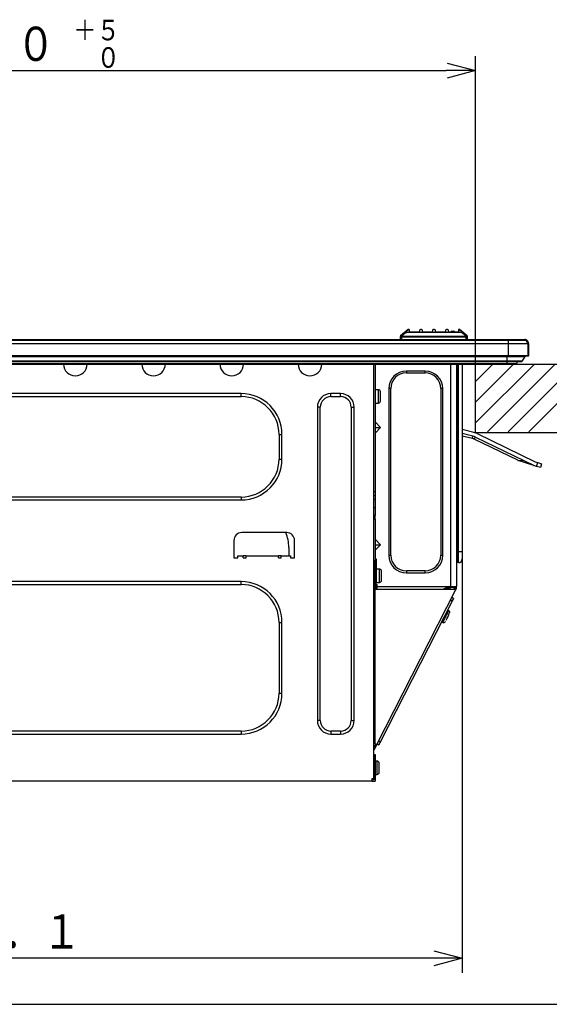
# Model space of a CAD drawing. Extents: x 21 to 584, y 19 to 408.
# Drawn here: x 337 to 391, y 19 to 120 of the extents above; entities that cross this region are included whole.
import ezdxf

# ---------------------------------------------------------------- set-up
doc = ezdxf.new("R2010")
doc.units = 0
doc.layers.get('0').update_dxf_attribs({"linetype": 'CONTINUOUS'})
doc.layers.get('DEFPOINTS').update_dxf_attribs({"linetype": 'CONTINUOUS'})
doc.layers.add('DD0', color=2, linetype='CONTINUOUS')
doc.layers.add('M0', color=3, linetype='CONTINUOUS')
doc.styles.get("Standard").update_dxf_attribs({"font": 'txt', "bigfont": 'BIGFONT'})
doc.dimstyles.get("Standard").update_dxf_attribs({"dimtxt": 3.5, "dimasz": 3, "dimexe": 1.5, "dimexo": 0, "dimgap": 1, "dimtad": 3, "dimtih": 1, "dimtoh": 1, "dimtxsty": 'STANDARD', "dimblk1": 'OPEN', "dimblk2": 'OPEN', "dimsah": 1, "dimcen": 0.09, "dimazin": 3, "dimtfac": 1, "dimtdec": 4, "dimtofl": 0, "dimtmove": 0, "dimatfit": 3, "dimtolj": 1, "dimtzin": 0})

# ---------------------------------------------------------------- blocks, each defined once
blk = doc.blocks.new('_OPEN')
at = {"color": 0}
for p, q in [((0, 0), (-1, 0)), ((-0.965926, 0.258819), (0, 0)), ((0, 0), (-0.965926, -0.258819))]:
    blk.add_line(p, q, dxfattribs=at)
blk = doc.blocks.new('*D17')
at = {"layer": 'DD0'}
for p, q in [((291.699677, 84.51252), (291.699677, 116.046593)), ((383.699677, 84.51252), (383.699677, 116.046593)), ((294.699677, 114.546593), (380.699677, 114.546593))]:
    blk.add_line(p, q, dxfattribs=at)
at = {"layer": 'DEFPOINTS'}
for p in [(383.699677, 114.546593), (291.699677, 84.51252), (383.699677, 84.51252)]:
    blk.add_point(p, dxfattribs=at)
at = {"layer": 'DD0', "xscale": 3, "yscale": 3, "rotation": 180}
blk.add_blockref('_OPEN', (291.699677, 114.546593), dxfattribs=at)
at = {"layer": 'DD0', "xscale": 3, "yscale": 3}
blk.add_blockref('_OPEN', (383.699677, 114.546593), dxfattribs=at)
at = {"layer": 'DD0', "width": 0.833333}
for s, height, p in [('４６０\u3000', 3.5, (328.791331, 115.546593)), ('＋５', 2.1, (342.574652, 117.646591)), ('\u3000０', 2.1, (342.574652, 114.846596))]:
    blk.add_text(s, height=height, dxfattribs=at).set_placement(p)
blk = doc.blocks.new('*D22')
at = {"layer": 'DD0'}
for p, q in [((382.35968, 65.301193), (382.35968, 22.182783)), ((281.558868, 43.952469), (281.558868, 22.182783)), ((379.35968, 23.682783), (284.558868, 23.682783))]:
    blk.add_line(p, q, dxfattribs=at)
at = {"layer": 'DEFPOINTS'}
for p in [(382.35968, 65.301193), (281.558868, 43.952469), (281.558868, 23.682783)]:
    blk.add_point(p, dxfattribs=at)
at = {"layer": 'DD0', "xscale": 3, "yscale": 3, "rotation": 180}
blk.add_blockref('_OPEN', (281.558868, 23.682783), dxfattribs=at)
at = {"layer": 'DD0', "xscale": 3, "yscale": 3}
blk.add_blockref('_OPEN', (382.35968, 23.682783), dxfattribs=at)
at = {"layer": 'DD0', "width": 0.833333}
blk.add_text('５０２．１', height=3.5, dxfattribs=at).set_placement((323.500956, 24.682783))

msp = doc.modelspace()

# ---------------------------------------------------------------- linework, layer by layer
at = {"layer": 'M0'}
for p, q in [((376.837185, 88.040433), (376.05541, 87.384442)), ((376.837185, 88.027153), (376.05541, 87.371165)), ((376.253453, 87.537918), (376.491663, 87.737796)), ((376.491663, 87.737796), (376.498583, 87.743107)), ((376.491943, 87.737459), (376.491663, 87.737796)), ((376.498583, 87.743107), (376.499101, 87.743468)), ((376.719644, 87.737796), (376.719644, 87.761191)), ((376.719644, 87.761191), (382.199725, 87.761191)), ((382.199725, 87.737796), (376.719644, 87.737796)), ((376.899686, 88.05447), (376.875755, 88.05447)), ((376.899686, 88.04119), (376.875755, 88.04119)), ((376.95969, 87.981192), (376.95969, 87.994469)), ((376.95969, 87.761191), (376.95969, 87.981192)), ((377.979687, 87.774468), (376.95969, 87.774468)), ((377.979687, 87.954468), (377.979687, 87.941191)), ((377.979687, 87.941191), (377.979687, 87.761191)), ((378.17969, 88.05447), (378.079685, 88.05447)), ((378.17969, 88.04119), (378.079685, 88.04119)), ((378.279689, 87.941191), (378.279689, 87.954468)), ((378.279689, 87.761191), (378.279689, 87.941191)), ((379.299685, 87.774468), (378.279689, 87.774468)), ((379.299685, 87.954468), (379.299685, 87.941191)), ((379.299685, 87.941191), (379.299685, 87.761191)), ((379.519686, 88.05447), (379.39969, 88.05447)), ((379.519686, 88.04119), (379.39969, 88.04119)), ((379.619685, 87.941191), (379.619685, 87.954468)), ((379.619685, 87.761191), (379.619685, 87.941191)), ((380.639687, 87.774468), (379.619685, 87.774468)), ((380.639687, 87.954468), (380.639687, 87.941191)), ((380.639687, 87.941191), (380.639687, 87.761191)), ((380.83969, 88.05447), (380.739686, 88.05447)), ((380.83969, 88.04119), (380.739686, 88.04119)), ((380.939689, 87.941191), (380.939689, 87.954468)), ((380.939689, 87.761191), (380.939689, 87.941191)), ((381.959685, 87.774468), (380.939689, 87.774468)), ((381.206575, 87.774468), (381.2067, 87.781805)), ((381.306687, 87.781805), (381.306556, 87.774468)), ((381.306687, 87.880061), (381.492689, 87.880061)), ((381.306687, 87.880061), (381.306687, 87.781805)), ((381.492689, 87.781805), (381.306687, 87.781805)), ((381.492689, 87.880061), (381.492689, 87.781805)), ((381.49282, 87.774468), (381.492689, 87.781805)), ((381.592676, 87.781805), (381.592801, 87.774468)), ((381.959685, 87.994469), (381.959685, 87.981192)), ((381.959685, 87.981192), (381.959685, 87.761191)), ((382.043621, 88.05447), (382.019689, 88.05447)), ((382.043621, 88.04119), (382.019689, 88.04119)), ((382.863965, 87.384442), (382.082191, 88.040433)), ((382.863965, 87.371165), (382.082191, 88.027153)), ((382.199725, 87.737796), (382.199725, 87.761191)), ((382.420274, 87.743468), (382.420793, 87.743107)), ((382.420793, 87.743107), (382.427713, 87.737796)), ((382.427433, 87.737459), (382.427713, 87.737796)), ((382.427713, 87.737796), (382.665917, 87.537918)), ((387.119683, 87.00119), (289.699688, 87.00119)), ((289.759687, 86.961192), (387.059685, 86.961192)), ((289.759687, 86.947904), (387.059685, 86.947904)), ((376.019689, 87.294561), (376.019689, 87.081191)), ((376.049688, 87.00119), (376.054558, 87.280381)), ((376.090267, 87.355242), (376.462534, 87.667609)), ((376.154545, 87.280381), (376.149675, 87.00119)), ((376.526811, 87.667609), (376.154545, 87.355242)), ((376.154545, 87.355242), (376.154545, 87.280381)), ((376.154545, 87.355242), (382.764831, 87.355242)), ((382.764831, 87.280381), (376.154545, 87.280381)), ((376.24658, 87.531576), (376.253453, 87.537918)), ((376.253739, 87.537581), (376.253453, 87.537918)), ((382.764831, 87.355242), (382.392564, 87.667609)), ((382.456842, 87.667609), (382.829109, 87.355242)), ((382.665637, 87.537581), (382.665917, 87.537918)), ((382.665917, 87.537918), (382.672795, 87.531576)), ((382.764831, 87.355242), (382.764831, 87.280381)), ((382.769701, 87.00119), (382.764831, 87.280381)), ((382.864812, 87.280381), (382.869687, 87.00119)), ((382.899686, 87.081191), (382.899686, 87.294561)), ((387.059685, 86.961192), (387.059685, 86.947904)), ((387.059685, 86.961192), (388.809189, 86.961192)), ((387.059685, 86.947904), (387.059685, 86.601192)), ((387.059685, 86.947904), (388.859006, 86.947904)), ((387.119683, 86.961192), (387.119683, 87.00119)), ((388.679692, 87.00119), (387.119683, 87.00119)), ((388.733837, 86.961192), (388.679692, 87.00119)), ((388.778993, 86.98119), (388.73969, 86.98119)), ((388.73969, 86.98119), (388.73969, 86.969191)), ((388.73969, 86.969191), (388.778993, 86.969191)), ((388.73969, 86.969191), (388.73969, 86.961192)), ((388.778993, 86.969191), (388.778993, 86.98119)), ((388.799688, 86.969191), (388.778993, 86.969191)), ((388.799688, 87.02119), (388.779685, 87.02119)), ((388.799688, 86.98119), (388.799688, 87.02119)), ((388.805589, 87.02119), (388.799688, 87.02119)), ((388.799688, 86.98119), (388.799688, 86.969191)), ((388.816449, 86.969191), (388.799688, 86.969191)), ((388.834998, 87.016768), (388.805589, 87.02119)), ((388.80628, 86.98119), (388.823935, 86.978537)), ((289.759687, 86.601192), (387.059685, 86.601192)), ((387.059685, 86.601192), (389.059683, 86.601192)), ((387.059685, 86.601192), (387.059685, 85.381192)), ((389.059683, 86.601192), (389.059683, 85.381192)), ((389.159688, 86.577118), (389.081081, 86.577118)), ((389.081081, 86.577118), (389.081081, 85.384352)), ((389.159688, 85.385037), (389.159688, 86.577118)), ((289.759687, 85.381192), (387.059685, 85.381192)), ((289.759687, 85.341192), (387.059685, 85.341192)), ((289.869687, 85.271499), (386.949691, 85.271499)), ((289.869687, 84.830052), (386.949691, 84.830052)), ((289.869687, 84.779668), (386.949691, 84.779668)), ((386.949691, 85.271499), (386.949691, 85.341192)), ((386.949691, 85.271499), (388.781294, 85.271499)), ((386.949691, 84.830052), (386.949691, 85.271499)), ((386.949691, 84.779668), (386.949691, 84.830052)), ((386.949691, 84.830052), (388.529035, 84.830052)), ((386.949691, 84.779668), (388.442215, 84.779668)), ((386.949691, 84.576938), (386.949691, 84.779668)), ((387.059685, 85.381192), (389.059683, 85.381192)), ((387.059685, 85.381192), (387.059685, 85.341192)), ((387.059685, 85.341192), (389.019689, 85.341192)), ((387.92499, 84.576938), (388.007173, 84.779668)), ((388.529035, 84.830052), (388.781294, 85.271499)), ((389.033135, 85.343519), (389.040038, 85.343642)), ((389.040038, 85.346753), (389.040038, 85.343642)), ((389.040038, 85.343642), (389.059683, 85.343984)), ((389.081081, 85.384352), (389.059683, 85.383979)), ((389.059683, 85.383979), (389.059683, 85.343984)), ((389.059683, 85.343984), (389.081081, 85.344357)), ((389.081093, 85.384352), (389.081081, 85.384352)), ((389.081081, 85.344357), (389.094278, 85.344589)), ((389.107486, 85.384581), (389.081093, 85.384352)), ((389.094278, 85.344589), (389.105913, 85.344792)), ((389.105913, 85.344792), (389.114675, 85.344944)), ((389.130756, 85.384784), (389.107486, 85.384581)), ((389.114675, 85.344944), (389.119562, 85.34503)), ((389.119562, 85.34503), (389.120385, 85.345042)), ((389.148256, 85.384939), (389.130756, 85.384784)), ((389.158031, 85.385022), (389.148256, 85.384939)), ((389.159688, 85.385037), (389.158031, 85.385022)), ((289.869687, 84.576938), (386.949691, 84.576938)), ((289.869687, 84.514508), (386.949691, 84.514508)), ((341.57969, 84.514508), (341.57969, 84.501192)), ((343.979689, 84.514508), (343.979689, 84.501192)), ((349.579689, 84.514508), (349.579689, 84.501192)), ((351.979688, 84.514508), (351.979688, 84.501192)), ((357.579687, 84.514508), (357.579687, 84.501192)), ((359.979686, 84.514508), (359.979686, 84.501192)), ((365.579685, 84.514508), (365.579685, 84.501192)), ((367.97969, 84.514508), (367.97969, 84.501192)), ((373.319688, 42.041191), (373.319688, 84.514508)), ((373.43969, 84.514508), (373.43969, 71.421192)), ((376.639685, 83.801193), (376.639685, 83.601192)), ((378.559687, 83.801193), (376.639685, 83.801193)), ((378.559687, 83.601192), (378.559687, 83.801193)), ((381.15969, 84.514508), (381.15969, 61.741192)), ((381.759688, 84.514508), (381.759688, 61.741192)), ((381.859687, 84.514508), (381.859687, 65.301191)), ((381.959685, 65.301191), (381.959685, 84.514508)), ((382.359686, 84.514508), (382.359686, 65.301191)), ((383.699687, 84.514508), (398.699687, 84.511991)), ((383.699687, 82.725727), (385.488169, 84.514208)), ((383.699687, 80.604406), (387.609133, 84.513852)), ((383.699687, 78.483086), (389.730098, 84.513496)), ((383.699687, 77.50932), (383.699687, 84.512523)), ((384.927242, 77.58932), (391.851062, 84.513141)), ((386.949691, 84.514508), (386.949691, 84.576938)), ((386.949691, 84.576938), (387.92499, 84.576938)), ((386.949691, 84.514508), (387.832316, 84.514508)), ((387.048562, 77.58932), (393.972027, 84.512785)), ((389.169882, 77.58932), (396.092991, 84.512429)), ((376.639685, 83.601192), (378.559687, 83.601192)), ((373.779687, 81.88119), (373.43969, 81.88119)), ((373.779687, 81.20119), (373.779687, 81.88119)), ((373.979684, 80.721191), (373.979684, 81.681192)), ((375.039687, 82.001192), (374.83969, 82.001192)), ((374.83969, 82.001192), (374.83969, 64.941191)), ((375.039687, 64.941191), (375.039687, 82.001192)), ((380.159685, 82.001192), (380.159685, 64.941191)), ((380.359688, 82.001192), (380.159685, 82.001192)), ((380.359688, 64.941191), (380.359688, 82.001192)), ((359.739688, 81.481192), (310.699686, 81.481192)), ((310.699686, 81.18119), (359.739688, 81.18119)), ((359.739688, 81.18119), (359.739688, 81.481192)), ((368.919685, 81.18119), (368.919685, 81.481192)), ((369.91969, 81.481192), (368.919685, 81.481192)), ((368.919685, 81.18119), (369.91969, 81.18119)), ((369.91969, 81.18119), (369.91969, 81.481192)), ((373.779687, 80.521191), (373.779687, 81.20119)), ((367.839685, 80.101193), (367.539689, 80.101193)), ((367.539689, 80.101193), (367.539689, 48.021191)), ((367.839685, 48.021191), (367.839685, 80.101193)), ((370.999685, 80.101193), (371.299687, 80.101193)), ((370.999685, 80.101193), (370.999685, 48.021191)), ((371.299687, 48.021191), (371.299687, 80.101193)), ((373.43969, 80.521191), (373.779687, 80.521191)), ((374.007532, 78.02119), (373.43969, 78.589038)), ((373.43969, 77.453346), (374.007532, 78.02119)), ((373.43969, 78.02119), (374.007532, 78.02119)), ((383.547618, 77.510246), (382.359686, 77.804052)), ((363.619688, 77.30119), (363.91969, 77.30119)), ((363.619688, 77.30119), (363.619688, 74.781192)), ((363.91969, 74.781192), (363.91969, 77.30119)), ((383.451581, 77.121946), (382.359686, 77.391999)), ((383.393959, 76.888966), (382.359686, 77.144768)), ((383.393959, 76.888966), (383.451581, 77.121946)), ((383.590543, 76.817835), (383.695345, 77.033744)), ((388.02758, 74.664099), (383.590543, 76.817835)), ((383.695345, 77.033744), (389.628241, 74.153918)), ((383.699687, 77.50932), (398.699687, 77.50932)), ((383.870015, 77.393591), (389.802911, 74.513766)), ((363.619688, 74.781192), (363.91969, 74.781192)), ((388.02758, 74.664099), (388.631002, 74.637978)), ((389.681439, 74.132657), (388.080779, 74.642837)), ((389.967272, 74.041553), (389.68144, 74.132656)), ((389.802911, 74.513766), (390.088744, 74.422662)), ((389.967272, 74.041553), (390.088744, 74.422662)), ((390.348382, 73.920081), (389.967272, 74.041553)), ((390.088744, 74.422662), (390.469853, 74.301191)), ((390.469853, 74.301191), (390.348382, 73.920081)), ((359.739688, 70.901192), (310.699686, 70.901192)), ((310.699686, 70.601193), (359.739688, 70.601193)), ((359.739688, 70.901192), (359.739688, 70.601193)), ((373.43969, 71.421192), (373.319688, 71.421192)), ((373.43969, 71.021191), (373.319688, 71.021191)), ((373.353955, 70.635471), (373.319688, 70.62119)), ((373.383537, 70.647795), (373.353955, 70.635471)), ((373.407533, 70.657793), (373.383537, 70.647795)), ((373.425212, 70.66516), (373.407533, 70.657793)), ((373.436042, 70.669672), (373.425212, 70.66516)), ((373.43969, 70.671192), (373.436042, 70.669672)), ((373.43969, 71.421192), (373.43969, 71.021191)), ((373.43969, 71.021191), (373.43969, 70.671192)), ((373.43969, 70.671192), (373.43969, 69.821191)), ((373.319688, 69.821191), (373.43969, 69.821191)), ((373.43969, 69.821191), (373.43969, 69.021193)), ((373.43969, 69.021193), (373.319688, 69.021193)), ((373.43969, 68.621192), (373.319688, 68.621192)), ((373.43969, 68.621192), (373.43969, 69.021193)), ((373.43969, 68.621192), (373.43969, 64.561192)), ((364.399686, 67.261193), (359.799686, 67.261193)), ((374.007532, 66.021191), (373.43969, 66.589037)), ((358.99969, 66.461191), (358.99969, 64.661192)), ((364.619687, 65.741191), (364.619687, 64.881191)), ((365.199688, 64.661192), (365.199688, 66.461191)), ((373.43969, 66.021191), (374.007532, 66.021191)), ((373.43969, 65.453345), (374.007532, 66.021191)), ((358.99969, 64.661192), (359.399685, 64.661192)), ((359.399685, 64.661192), (359.399685, 64.881191)), ((359.399685, 64.881191), (359.949687, 64.881191)), ((360.249689, 64.881191), (359.949687, 64.881191)), ((359.949687, 64.681191), (359.949687, 64.881191)), ((359.949687, 64.681191), (360.249689, 64.681191)), ((360.249689, 64.681191), (360.249689, 64.881191)), ((360.249689, 64.881191), (363.549688, 64.881191)), ((363.84969, 64.881191), (363.549688, 64.881191)), ((363.549688, 64.681191), (363.549688, 64.881191)), ((363.549688, 64.681191), (363.84969, 64.681191)), ((363.84969, 64.681191), (363.84969, 64.881191)), ((363.84969, 64.881191), (364.799687, 64.881191)), ((364.799687, 64.881191), (364.799687, 64.661192)), ((364.799687, 64.661192), (365.199688, 64.661192)), ((373.43969, 64.561192), (373.559686, 64.561192)), ((373.559686, 64.561192), (373.559686, 62.141191)), ((374.83969, 64.941191), (375.039687, 64.941191)), ((380.159685, 64.941191), (380.359688, 64.941191)), ((381.859687, 65.301191), (381.759688, 65.301191)), ((381.859687, 65.301191), (381.859687, 64.181191)), ((381.959685, 65.301191), (381.859687, 65.301191)), ((381.959685, 64.181191), (381.959685, 65.301191)), ((382.359686, 65.301191), (381.959685, 65.301191)), ((382.359686, 65.301191), (382.359686, 64.581191)), ((373.43969, 64.441191), (373.319688, 64.441191)), ((373.429689, 64.361191), (373.319688, 64.361191)), ((373.429689, 63.96119), (373.319688, 63.96119)), ((373.429689, 64.361191), (373.429689, 63.96119)), ((373.429689, 63.96119), (373.429689, 46.061191)), ((373.43969, 62.141191), (373.43969, 64.441191)), ((373.899689, 63.52119), (373.559686, 63.52119)), ((373.899689, 62.841191), (373.899689, 63.52119)), ((381.959685, 64.181191), (381.859687, 64.181191)), ((373.43969, 63.241192), (373.429689, 63.241192)), ((373.899689, 62.161191), (373.899689, 62.841191)), ((374.099686, 62.361192), (374.099686, 63.321192)), ((378.559687, 63.341192), (376.639685, 63.341192)), ((376.639685, 63.341192), (376.639685, 63.141192)), ((376.639685, 63.141192), (378.559687, 63.141192)), ((378.559687, 63.141192), (378.559687, 63.341192)), ((359.739688, 62.241191), (310.699686, 62.241191)), ((310.699686, 61.941191), (359.739688, 61.941191)), ((359.739688, 61.941191), (359.739688, 62.241191)), ((373.429689, 62.441192), (373.43969, 62.441192)), ((373.43969, 62.141191), (373.559686, 62.141191)), ((373.43969, 61.741192), (373.43969, 62.141191)), ((373.43969, 61.741192), (373.559686, 61.741192)), ((373.499688, 61.741192), (373.499688, 61.417468)), ((373.499688, 61.661192), (373.659685, 61.661192)), ((373.559686, 62.161191), (373.899689, 62.161191)), ((373.559686, 61.741192), (373.559686, 62.141191)), ((373.559686, 61.961191), (373.659685, 61.961191)), ((373.559686, 61.761191), (373.659685, 61.761191)), ((373.659685, 61.741192), (373.659685, 61.961191)), ((373.659685, 61.741192), (381.15969, 61.741192)), ((373.659685, 61.417468), (373.659685, 61.741192)), ((380.939689, 61.741192), (380.378982, 61.417468)), ((380.539688, 61.51025), (380.539688, 61.417468)), ((380.595037, 61.542208), (380.625525, 61.542208)), ((380.972787, 61.542209), (380.625525, 61.542208)), ((380.625525, 61.542208), (380.625525, 61.417468)), ((380.801126, 61.661192), (381.541106, 61.661192)), ((381.15969, 61.741192), (381.759688, 61.741192)), ((381.559685, 61.601191), (381.466075, 61.417468)), ((381.541106, 61.661192), (381.541106, 61.741192)), ((381.541106, 61.661192), (381.559685, 61.661192)), ((381.555864, 61.417468), (381.639686, 61.581985)), ((381.559685, 61.741192), (381.559685, 61.601191)), ((381.639686, 61.570001), (381.561967, 61.417468)), ((381.639686, 61.741192), (381.639686, 61.570001)), ((381.668892, 61.36299), (381.759688, 61.541191)), ((381.759688, 61.541191), (381.759688, 61.741192)), ((381.561967, 61.417468), (373.429689, 61.417468)), ((373.619237, 45.56461), (381.668892, 61.36299)), ((381.458899, 60.51032), (381.280699, 60.601117)), ((381.448534, 60.489972), (381.419006, 60.432029)), ((381.458899, 60.51032), (381.448534, 60.489972)), ((381.668892, 61.36299), (381.561967, 61.417468)), ((381.322702, 60.243018), (373.968073, 45.808702)), ((381.322702, 60.243018), (381.144502, 60.333816)), ((381.374821, 60.34531), (381.322702, 60.243018)), ((381.419006, 60.432029), (381.374821, 60.34531)), ((380.549922, 58.417967), (380.648479, 58.611402)), ((380.648479, 58.611402), (380.749741, 58.810142)), ((381.011411, 58.883161), (380.744108, 59.019357)), ((380.749741, 58.810142), (380.842736, 58.99265)), ((380.788788, 58.446236), (380.870011, 58.605637)), ((380.842736, 58.99265), (380.917379, 59.139148)), ((380.982133, 59.266238), (380.857393, 59.329796)), ((380.870011, 58.605637), (380.948648, 58.75997)), ((380.917379, 59.139148), (380.965587, 59.233761)), ((380.948648, 58.75997), (380.98621, 58.833698)), ((380.965587, 59.233761), (380.982133, 59.266238)), ((380.98621, 58.833698), (381.014195, 58.888618)), ((363.619688, 58.061192), (363.91969, 58.061192)), ((363.619688, 58.061192), (363.619688, 50.821192)), ((363.91969, 50.821192), (363.91969, 58.061192)), ((380.239966, 58.118026), (380.364707, 58.054469)), ((380.364707, 58.054469), (380.36901, 58.062912)), ((380.36901, 58.062912), (380.40218, 58.128012)), ((380.40218, 58.128012), (380.464747, 58.250799)), ((380.464747, 58.250799), (380.549922, 58.417967)), ((380.703649, 58.279138), (380.711081, 58.293729)), ((380.711081, 58.293729), (380.747732, 58.365661)), ((380.747732, 58.365661), (380.788788, 58.446236)), ((363.619688, 50.821192), (363.91969, 50.821192)), ((367.839685, 48.021191), (367.539689, 48.021191)), ((370.999685, 48.021191), (371.299687, 48.021191)), ((359.739688, 46.941191), (310.699686, 46.941191)), ((310.699686, 46.641191), (359.739688, 46.641191)), ((359.739688, 46.941191), (359.739688, 46.641191)), ((368.919685, 46.941191), (368.919685, 46.641191)), ((369.91969, 46.941191), (368.919685, 46.941191)), ((368.919685, 46.641191), (369.91969, 46.641191)), ((369.91969, 46.941191), (369.91969, 46.641191)), ((373.429689, 46.061191), (373.319688, 46.061191)), ((373.429689, 45.661191), (373.319688, 45.661191)), ((373.319688, 45.241029), (373.512318, 45.619089)), ((373.619237, 45.56461), (373.319688, 44.976705)), ((373.429689, 46.061191), (373.429689, 45.661191)), ((373.429689, 45.661191), (373.619237, 45.56461)), ((373.653677, 45.632198), (373.831877, 45.541401)), ((373.968073, 45.808702), (373.789873, 45.8995)), ((373.842248, 45.561748), (373.831877, 45.541401)), ((373.87177, 45.619691), (373.842248, 45.561748)), ((373.915955, 45.70641), (373.87177, 45.619691)), ((373.968073, 45.808702), (373.915955, 45.70641)), ((373.319688, 44.541191), (373.339686, 44.541191)), ((373.339686, 44.541191), (373.459688, 44.541191)), ((373.339686, 44.141191), (373.339686, 44.541191)), ((373.459688, 44.541191), (373.459688, 44.141191)), ((373.459688, 44.141191), (373.339686, 44.141191)), ((373.339686, 44.141191), (373.339686, 41.941191)), ((373.459688, 44.141191), (373.459688, 41.821191)), ((373.659685, 43.861191), (373.459688, 43.861191)), ((373.659685, 43.181191), (373.659685, 43.861191)), ((373.859688, 42.701191), (373.859688, 43.661191)), ((373.459688, 42.501191), (373.659685, 42.501191)), ((373.659685, 42.501191), (373.659685, 43.181191)), ((373.099687, 41.821191), (287.619687, 41.821191)), ((373.319688, 42.041191), (373.099687, 42.041191)), ((373.099687, 42.041191), (373.099687, 41.821191)), ((373.339686, 41.941191), (373.099687, 41.941191)), ((373.099687, 41.821191), (373.459688, 41.821191)), ((373.199686, 41.941191), (373.199686, 42.041191)), ((21.286986, 18.97175), (567.286986, 18.97175))]:
    msp.add_line(p, q, dxfattribs=at)
for centre, radius, start, end in [((376.719647, 87.361191), 0.4, 90, 130), ((376.719647, 87.437796), 0.3, 90, 130), ((376.875753, 87.994469), 0.06, 90, 130), ((376.875753, 87.981191), 0.06, 90, 130), ((376.899687, 87.994469), 0.06, 0, 90), ((376.899687, 87.981191), 0.06, 0, 90), ((378.079687, 87.954469), 0.1, 90, 180), ((378.079687, 87.941191), 0.1, 90, 180), ((378.179687, 87.954469), 0.1, 0, 90), ((378.179687, 87.941191), 0.1, 0, 90), ((379.399687, 87.954469), 0.1, 90, 180), ((379.399687, 87.941191), 0.1, 90, 180), ((379.519687, 87.954469), 0.1, 0, 90), ((379.519687, 87.941191), 0.1, 0, 90), ((380.739687, 87.954469), 0.1, 90, 180), ((380.739687, 87.941191), 0.1, 90, 180), ((380.839687, 87.954469), 0.1, 0, 90), ((380.839687, 87.941191), 0.1, 0, 90), ((381.306685, 87.780059), 0.1, 90, 179), ((381.256693, 86.345853), 1.436823, 88.006025, 91.993975), ((381.542682, 86.345739), 1.436937, 88.006183, 91.993817), ((381.49269, 87.780059), 0.1, 1, 90), ((382.019687, 87.994469), 0.06, 90, 180), ((382.019687, 87.981191), 0.06, 90, 180), ((382.043622, 87.994469), 0.06, 50, 90), ((382.043622, 87.981191), 0.06, 50, 90), ((382.199728, 87.361191), 0.4, 50, 90), ((382.199728, 87.437796), 0.3, 50, 90), ((376.119687, 87.307838), 0.1, 130, 180), ((376.119687, 87.29456), 0.1, 130, 180), ((376.079687, 87.081191), 0.06, 180, 240.532905), ((376.104551, 85.851606), 1.429649, 87.996016, 92.003984), ((376.154545, 87.278637), 0.1, 130, 179), ((376.122406, 87.305416), 0.059292, 57.177007, 122.822993), ((374.458316, 85.888969), 2.193906, 39.361942, 41.939005), ((376.494673, 87.617784), 0.059291, 57.176571, 122.823429), ((382.424703, 87.617783), 0.059292, 57.177007, 122.822993), ((382.775718, 87.265587), 0.090313, 9.42805, 96.924026), ((382.79697, 87.30541), 0.059296, 57.179895, 122.820105), ((382.814821, 85.851889), 1.429367, 87.99574, 92.00426), ((382.764829, 87.278637), 0.1, 1, 50), ((382.799687, 87.307838), 0.1, 0, 50), ((382.799687, 87.29456), 0.1, 0, 50), ((382.839687, 87.081191), 0.06, 299.467095, 360), ((388.779687, 86.981191), 0.04, 90, 180), ((389.352244, 86.991287), 0.57334, 177.010332, 181.009144), ((388.226704, 86.991178), 0.579662, 359.012674, 362.96785), ((388.809192, 86.861191), 0.1, 60.12679, 90), ((388.659687, 86.601191), 0.4, 37.0396, 66.926082), ((388.264326, 87.161185), 0.588661, 341.924076, 345.798526), ((388.684302, 86.606017), 0.39783, 355.834282, 429.452378), ((388.69969, 86.57712), 0.459998, 0, 72.893837), ((388.659848, 86.601191), 0.39984, 0, 60.12679), ((388.442213, 84.879667), 0.1, 270, 330.255119), ((388.711833, 85.311191), 0.08, 330.255119, 382.024313), ((389.019687, 85.381191), 0.04, 270, 360), ((388.507191, 85.364354), 0.574239, 358.004323, 361.995677), ((389.119687, 85.385037), 0.04, 271, 360), ((342.779687, 84.501191), 1.2, 180, 270), ((342.779687, 84.501191), 1.2, 270, 360), ((350.779687, 84.501191), 1.2, 180, 270), ((350.779687, 84.501191), 1.2, 270, 360), ((358.779687, 84.501191), 1.2, 180, 270), ((358.779687, 84.501191), 1.2, 270, 360), ((366.779687, 84.501191), 1.2, 180, 270), ((366.779687, 84.501191), 1.2, 270, 360), ((376.639687, 82.001191), 1.8, 90, 180), ((378.559687, 82.001191), 1.8, 0, 90), ((387.832316, 84.614508), 0.1, 270, 337.9321), ((376.639687, 82.001191), 1.6, 90, 180), ((378.559687, 82.001191), 1.6, 0, 90), ((373.779687, 81.681191), 0.2, 0, 90), ((359.739687, 77.301191), 4.18, 0, 90), ((359.739687, 77.301191), 3.88, 0, 90), ((368.919687, 80.101191), 1.38, 90, 180), ((368.919687, 80.101191), 1.08, 90, 180), ((369.919687, 80.101191), 1.38, 0, 90), ((369.919687, 80.101191), 1.08, 0, 90), ((373.779687, 80.721191), 0.2, 270, 360), ((383.153868, 75.918216), 1, 64.108084, 76.108084), ((383.153868, 75.918216), 1.24, 64.108084, 76.108084), ((383.153868, 75.918216), 1.64, 64.108084, 76.108084), ((359.739687, 74.781191), 3.88, 270, 360), ((359.739687, 74.781191), 4.18, 270, 360), ((388.20225, 75.023947), 0.4, 244.108084, 252.321294), ((389.802911, 74.513766), 0.4, 244.108084, 252.321294), ((359.799687, 66.461191), 0.8, 90, 180), ((360.739687, 65.741191), 3.88, 0, 23.063594), ((364.399687, 66.461191), 0.8, 0, 90), ((376.639687, 64.941191), 1.8, 180, 270), ((376.639687, 64.941191), 1.6, 180, 270), ((378.559687, 64.941191), 1.6, 270, 360), ((378.559687, 64.941191), 1.8, 270, 360), ((381.959687, 64.581191), 0.4, 270, 360), ((373.899687, 63.321191), 0.2, 0, 90), ((381.859687, 64.081191), 0.1, 90, 180), ((359.739687, 58.061191), 4.18, 0, 90), ((359.739687, 58.061191), 3.88, 0, 90), ((373.899687, 62.361191), 0.2, 270, 360), ((380.972787, 61.142209), 0.4, 43.483814, 90), ((380.891337, 59.088036), 0.2, 333.000075, 423.000075), ((380.455508, 58.23267), 0.2, 243.000075, 333.000075), ((359.739687, 50.821191), 3.88, 270, 360), ((359.739687, 50.821191), 4.18, 270, 360), ((368.919687, 48.021191), 1.38, 180, 270), ((368.919687, 48.021191), 1.08, 180, 270), ((369.919687, 48.021191), 1.08, 270, 360), ((369.919687, 48.021191), 1.38, 270, 360), ((373.659687, 43.661191), 0.2, 0, 90), ((373.659687, 42.701191), 0.2, 270, 360)]:
    msp.add_arc(centre, radius, start, end, dxfattribs=at)

# ---------------------------------------------------------------- dimensions: what is measured, and where the dimension line sits
at = {"layer": 'DD0', "color": 2}
for base, p1, p2, text, override, picture, middle in [((383.699677, 114.546593), (291.699677, 84.51252), (383.699677, 84.51252), '４６０\u3000＋５\u3000０', {"dimtxt": 3.5, "dimexe": 1.500003, "dimexo": 1.13366e-05, "dimtih": 1, "dimtoh": 1}, '*D17', (337.699676, 117.296593)), ((281.558868, 23.682783), (382.35968, 65.301193), (281.558868, 43.952469), '５０２．１', {"dimtxt": 3.5, "dimexe": 1.5, "dimexo": 5.46645e-06, "dimtih": 1, "dimtoh": 1}, '*D22', (331.959289, 26.432783))]:
    dim = msp.add_linear_dim(base=base, p1=p1, p2=p2, text=text, dimstyle='STANDARD', override=override, dxfattribs=at)
    dim.commit()
    dim.dimension.update_dxf_attribs({"geometry": picture, "text_midpoint": middle, "dimtype": 160})

doc.saveas('drawing.dxf')
